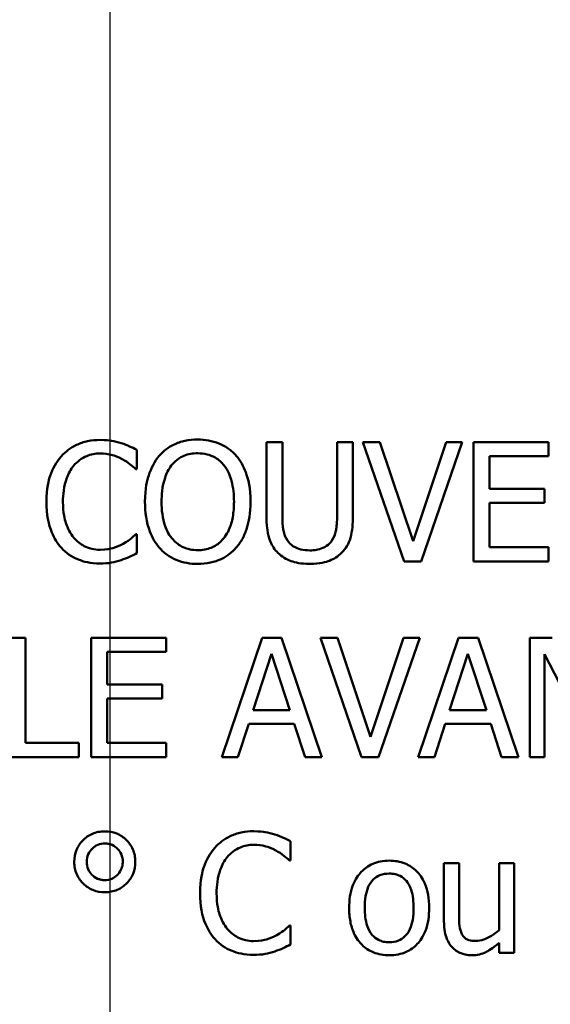
# Model space of a CAD drawing. Units: inches. Extents: x 1 to 146, y 1 to 112.
# Drawn here: x 55 to 55, y 35 to 35 of the extents above; entities that cross this region are included whole.
import ezdxf

# ---------------------------------------------------------------- set-up
doc = ezdxf.new("R2010")
doc.units = ezdxf.units.IN
doc.header["$LTSCALE"] = 6.666667
doc.header["$MEASUREMENT"] = 0
doc.linetypes.add('CHAIN', pattern=[0.7087, 0.4724, -0.0591, 0.1181, -0.0591])
doc.layers.add('Centerline (ANSI)', color=7, linetype='Continuous', lineweight=25)
doc.layers.add('Visible (ANSI)', color=7, linetype='Continuous', lineweight=50)

msp = doc.modelspace()

# ---------------------------------------------------------------- linework, layer by layer
at = {"layer": 'Centerline (ANSI)', "linetype": 'CHAIN', "ltscale": 0.952448}
msp.add_line((54.79417, 103.95274), (54.79417, 8.72658), dxfattribs=at)
at = {"layer": 'Visible (ANSI)'}
for p, q in [((54.85925, 34.83286), (54.85327, 34.83286)), ((54.85327, 34.83286), (54.85327, 34.80478)), ((54.85925, 34.80478), (54.85925, 34.83286)), ((54.88583, 34.83286), (54.87985, 34.83286)), ((54.87985, 34.83286), (54.87985, 34.80463)), ((54.88583, 34.80478), (54.88583, 34.83286)), ((54.89601, 34.83286), (54.88959, 34.83286)), ((54.88959, 34.83286), (54.90509, 34.78786)), ((54.90848, 34.79548), (54.89601, 34.83286)), ((54.92095, 34.83286), (54.90848, 34.79548)), ((54.91154, 34.78786), (54.92704, 34.83286)), ((54.92704, 34.83286), (54.92095, 34.83286)), ((54.95949, 34.83286), (54.93134, 34.83286)), ((54.93134, 34.83286), (54.93134, 34.78786)), ((54.95949, 34.82753), (54.95949, 34.83286)), ((54.80444, 34.82265), (54.80444, 34.82987)), ((54.93732, 34.81521), (54.93732, 34.82753)), ((54.93732, 34.82753), (54.95949, 34.82753)), ((54.80396, 34.82265), (54.80444, 34.82265)), ((54.958, 34.81521), (54.93732, 34.81521)), ((54.958, 34.80988), (54.958, 34.81521)), ((54.93732, 34.80988), (54.958, 34.80988)), ((54.93732, 34.79318), (54.93732, 34.80988)), ((54.80444, 34.79807), (54.804, 34.79807)), ((54.80444, 34.79092), (54.80444, 34.79807)), ((54.95949, 34.79318), (54.93732, 34.79318)), ((54.95949, 34.78786), (54.95949, 34.79318)), ((54.90509, 34.78786), (54.91154, 34.78786)), ((54.93134, 34.78786), (54.95949, 34.78786)), ((54.76243, 34.75906), (54.75645, 34.75906)), ((54.76243, 34.71939), (54.76243, 34.75906)), ((54.81538, 34.75906), (54.78723, 34.75906)), ((54.78723, 34.75906), (54.78723, 34.71406)), ((54.81538, 34.75374), (54.81538, 34.75906)), ((54.85159, 34.75906), (54.83642, 34.71406)), ((54.85896, 34.75906), (54.85159, 34.75906)), ((54.87413, 34.71406), (54.85896, 34.75906)), ((54.88, 34.75906), (54.87358, 34.75906)), ((54.87358, 34.75906), (54.88908, 34.71406)), ((54.89247, 34.72168), (54.88, 34.75906)), ((54.90494, 34.75906), (54.89247, 34.72168)), ((54.89553, 34.71406), (54.91103, 34.75906)), ((54.91103, 34.75906), (54.90494, 34.75906)), ((54.92565, 34.75906), (54.91048, 34.71406)), ((54.93302, 34.75906), (54.92565, 34.75906)), ((54.94819, 34.71406), (54.93302, 34.75906)), ((54.96095, 34.75906), (54.95246, 34.75906)), ((54.95246, 34.75906), (54.95246, 34.71406)), ((54.79321, 34.74141), (54.79321, 34.75374)), ((54.79321, 34.75374), (54.81538, 34.75374)), ((54.8482, 34.73175), (54.85513, 34.75293)), ((54.85513, 34.75293), (54.86209, 34.73175)), ((54.92226, 34.73175), (54.92919, 34.75293)), ((54.92919, 34.75293), (54.93616, 34.73175)), ((54.95804, 34.75286), (54.97795, 34.71406)), ((54.95804, 34.71406), (54.95804, 34.75286)), ((54.81388, 34.74141), (54.79321, 34.74141)), ((54.81388, 34.73609), (54.81388, 34.74141)), ((54.79321, 34.71939), (54.79321, 34.73609)), ((54.79321, 34.73609), (54.81388, 34.73609)), ((54.86209, 34.73175), (54.8482, 34.73175)), ((54.93616, 34.73175), (54.92226, 34.73175)), ((54.84247, 34.71406), (54.84656, 34.72664)), ((54.84656, 34.72664), (54.86373, 34.72664)), ((54.86373, 34.72664), (54.86782, 34.71406)), ((54.91654, 34.71406), (54.92062, 34.72664)), ((54.92062, 34.72664), (54.9378, 34.72664)), ((54.9378, 34.72664), (54.94188, 34.71406)), ((54.78252, 34.71939), (54.76243, 34.71939)), ((54.78252, 34.71406), (54.78252, 34.71939)), ((54.81538, 34.71939), (54.79321, 34.71939)), ((54.81538, 34.71406), (54.81538, 34.71939)), ((54.75645, 34.71406), (54.78252, 34.71406)), ((54.78723, 34.71406), (54.81538, 34.71406)), ((54.83642, 34.71406), (54.84247, 34.71406)), ((54.86782, 34.71406), (54.87413, 34.71406)), ((54.88908, 34.71406), (54.89553, 34.71406)), ((54.91048, 34.71406), (54.91654, 34.71406)), ((54.94188, 34.71406), (54.94819, 34.71406)), ((54.95246, 34.71406), (54.95804, 34.71406)), ((54.86235, 34.67506), (54.86235, 34.68228)), ((54.86187, 34.67506), (54.86235, 34.67506)), ((54.92584, 34.67403), (54.92015, 34.67403)), ((54.92015, 34.67403), (54.92015, 34.65212)), ((54.92584, 34.65478), (54.92584, 34.67403)), ((54.94666, 34.67403), (54.94097, 34.67403)), ((54.94097, 34.67403), (54.94097, 34.6488)), ((54.94666, 34.64027), (54.94666, 34.67403)), ((54.86235, 34.65048), (54.86191, 34.65048)), ((54.86235, 34.64333), (54.86235, 34.65048)), ((54.94097, 34.64399), (54.94097, 34.64027)), ((54.94097, 34.64027), (54.94666, 34.64027))]:
    msp.add_line(p, q, dxfattribs=at)
for points, knots in [([(54.79054, 34.83366), (54.78896, 34.83366), (54.78738, 34.83351), (54.78437, 34.83288), (54.78297, 34.83241), (54.77944, 34.83072), (54.77754, 34.82927), (54.77592, 34.82746)], [-0.04200119, -0.04200119, -0.04200119, -0.04200119, -0.02989136, -0.02989136, -0.01852065, -0.01852065, 0, 0, 0, 0]), ([(54.79846, 34.83249), (54.79726, 34.83286), (54.79602, 34.83313), (54.79416, 34.83343), (54.7927, 34.83366), (54.79054, 34.83366)], [-0.04866444, -0.04866444, -0.04866444, -0.04866444, -0.0164486, -0.0164486, 0, 0, 0, 0]), ([(54.80444, 34.82987), (54.80345, 34.83039), (54.80245, 34.83089), (54.80091, 34.83158), (54.79982, 34.83205), (54.79846, 34.83249)], [-0.03230436, -0.03230436, -0.03230436, -0.03230436, -0.01092757, -0.01092757, 0, 0, 0, 0]), ([(54.82734, 34.8338), (54.82572, 34.8338), (54.82411, 34.83366), (54.82105, 34.833), (54.81962, 34.83251), (54.81619, 34.83084), (54.81439, 34.82945), (54.81286, 34.82771)], [-0.04135962, -0.04135962, -0.04135962, -0.04135962, -0.02913245, -0.02913245, -0.01763659, -0.01763659, 0, 0, 0, 0]), ([(54.84185, 34.82771), (54.84097, 34.82871), (54.83999, 34.82959), (54.83757, 34.8313), (54.83628, 34.83193), (54.83281, 34.83337), (54.83009, 34.8338), (54.82734, 34.8338)], [-0.03488862, -0.03488862, -0.03488862, -0.03488862, -0.02866111, -0.02866111, -0.0209848, -0.0209848, 0, 0, 0, 0]), ([(54.77592, 34.82746), (54.77403, 34.82532), (54.77267, 34.82286), (54.77118, 34.81853), (54.77031, 34.81542), (54.77031, 34.81032)], [-0.1030923, -0.1030923, -0.1030923, -0.1030923, -0.0388694, -0.0388694, 0, 0, 0, 0]), ([(54.78055, 34.82392), (54.78123, 34.82472), (54.78199, 34.82544), (54.78366, 34.82666), (54.78455, 34.82717), (54.78709, 34.82823), (54.78877, 34.82855), (54.79051, 34.82855)], [-0.02892622, -0.02892622, -0.02892622, -0.02892622, -0.02100858, -0.02100858, -0.01325302, -0.01325302, 0, 0, 0, 0]), ([(54.79051, 34.82855), (54.79206, 34.82855), (54.79367, 34.82839), (54.79588, 34.82774), (54.79729, 34.82729), (54.7989, 34.8264)], [-0.04290766, -0.04290766, -0.04290766, -0.04290766, -0.01398603, -0.01398603, 0, 0, 0, 0]), ([(54.7989, 34.8264), (54.79994, 34.82583), (54.801, 34.82516), (54.80261, 34.82383), (54.8033, 34.82325), (54.80396, 34.82265)], [-0.01593267, -0.01593267, -0.01593267, -0.01593267, -0.00683173, -0.00683173, 0, 0, 0, 0]), ([(54.81286, 34.82771), (54.81104, 34.82553), (54.80975, 34.82301), (54.80832, 34.81864), (54.80746, 34.81546), (54.80746, 34.81036)], [-0.1020585, -0.1020585, -0.1020585, -0.1020585, -0.0389283, -0.0389283, 0, 0, 0, 0]), ([(54.81738, 34.82396), (54.81803, 34.82479), (54.81875, 34.82555), (54.82051, 34.82693), (54.82139, 34.82739), (54.82378, 34.82837), (54.82558, 34.82863), (54.82738, 34.82863)], [-0.02483784, -0.02483784, -0.02483784, -0.02483784, -0.01962553, -0.01962553, -0.01369727, -0.01369727, 0, 0, 0, 0]), ([(54.82738, 34.82863), (54.82855, 34.82863), (54.82972, 34.8285), (54.83192, 34.82796), (54.83295, 34.82756), (54.83525, 34.82623), (54.83638, 34.8252), (54.83733, 34.82396)], [-0.02921501, -0.02921501, -0.02921501, -0.02921501, -0.02025609, -0.02025609, -0.0118747, -0.0118747, 0, 0, 0, 0]), ([(54.84725, 34.81036), (54.84725, 34.81545), (54.84637, 34.81896), (54.84459, 34.82373), (54.84343, 34.82587), (54.84185, 34.82771)], [-0.03881777, -0.03881777, -0.03881777, -0.03881777, -0.01849364, -0.01849364, 0, 0, 0, 0]), ([(54.77654, 34.81032), (54.77654, 34.813), (54.77684, 34.81618), (54.7786, 34.82097), (54.77942, 34.82256), (54.78055, 34.82392)], [-0.03884084, -0.03884084, -0.03884084, -0.03884084, -0.01350082, -0.01350082, 0, 0, 0, 0]), ([(54.8137, 34.81036), (54.8137, 34.81271), (54.81391, 34.81611), (54.81556, 34.82103), (54.81632, 34.8226), (54.81738, 34.82396)], [-0.03957545, -0.03957545, -0.03957545, -0.03957545, -0.01314327, -0.01314327, 0, 0, 0, 0]), ([(54.83733, 34.82396), (54.83892, 34.8219), (54.83968, 34.81956), (54.84076, 34.81571), (54.84101, 34.81299), (54.84101, 34.81036)], [-0.0304557, -0.0304557, -0.0304557, -0.0304557, -0.02007882, -0.02007882, 0, 0, 0, 0]), ([(54.77031, 34.81032), (54.77031, 34.80548), (54.77111, 34.80175), (54.77323, 34.79661), (54.7744, 34.79465), (54.77596, 34.79296)], [-0.04240448, -0.04240448, -0.04240448, -0.04240448, -0.01747542, -0.01747542, 0, 0, 0, 0]), ([(54.7807, 34.79672), (54.77931, 34.79837), (54.77833, 34.80031), (54.77726, 34.80352), (54.77654, 34.80601), (54.77654, 34.81032)], [-0.09012917, -0.09012917, -0.09012917, -0.09012917, -0.03283129, -0.03283129, 0, 0, 0, 0]), ([(54.80746, 34.81036), (54.80746, 34.80652), (54.80796, 34.80266), (54.81015, 34.79687), (54.81129, 34.79481), (54.81283, 34.79303)], [-0.04715285, -0.04715285, -0.04715285, -0.04715285, -0.01792415, -0.01792415, 0, 0, 0, 0]), ([(54.82738, 34.79209), (54.82639, 34.79209), (54.8254, 34.79218), (54.82352, 34.79257), (54.82264, 34.79285), (54.82036, 34.79393), (54.81911, 34.79488), (54.8166, 34.79765), (54.81569, 34.79941), (54.81404, 34.80402), (54.8137, 34.80727), (54.8137, 34.81036)], [-0.05981715, -0.05981715, -0.05981715, -0.05981715, -0.05346553, -0.05346553, -0.04749096, -0.04749096, -0.03725952, -0.03725952, -0.02349423, -0.02349423, 0, 0, 0, 0]), ([(54.84101, 34.81036), (54.84101, 34.80842), (54.84088, 34.80645), (54.84025, 34.80292), (54.8398, 34.80131), (54.83815, 34.79764), (54.837, 34.79632), (54.83507, 34.79443), (54.83384, 34.7936), (54.83083, 34.79236), (54.82912, 34.79209), (54.82738, 34.79209)], [-0.04741968, -0.04741968, -0.04741968, -0.04741968, -0.04007681, -0.04007681, -0.03380475, -0.03380475, -0.0248011, -0.0248011, -0.01326676, -0.01326676, 0, 0, 0, 0]), ([(54.84185, 34.79303), (54.84275, 34.79406), (54.84352, 34.79518), (54.84487, 34.79768), (54.84542, 34.79905), (54.84659, 34.80278), (54.84725, 34.806), (54.84725, 34.81036)], [-0.07185308, -0.07185308, -0.07185308, -0.07185308, -0.05325498, -0.05325498, -0.03318844, -0.03318844, 0, 0, 0, 0]), ([(54.85327, 34.80478), (54.85327, 34.79939), (54.85417, 34.79662), (54.85539, 34.79369), (54.85634, 34.79228), (54.85757, 34.79107)], [-0.02418925, -0.02418925, -0.02418925, -0.02418925, -0.01318381, -0.01318381, 0, 0, 0, 0]), ([(54.86118, 34.7957), (54.86041, 34.79687), (54.85991, 34.79815), (54.85951, 34.80026), (54.85925, 34.80183), (54.85925, 34.80478)], [-0.06441008, -0.06441008, -0.06441008, -0.06441008, -0.02247983, -0.02247983, 0, 0, 0, 0]), ([(54.87985, 34.80463), (54.87985, 34.80175), (54.87958, 34.80017), (54.87916, 34.79807), (54.87867, 34.79683), (54.87792, 34.7957)], [-0.01632644, -0.01632644, -0.01632644, -0.01632644, -0.01035812, -0.01035812, 0, 0, 0, 0]), ([(54.88153, 34.79107), (54.88233, 34.79183), (54.88301, 34.79268), (54.88415, 34.7946), (54.88458, 34.79563), (54.88562, 34.79932), (54.88583, 34.80207), (54.88583, 34.80478)], [-0.03760246, -0.03760246, -0.03760246, -0.03760246, -0.0292035, -0.0292035, -0.02061143, -0.02061143, 0, 0, 0, 0]), ([(54.79051, 34.79223), (54.78947, 34.79223), (54.78845, 34.79234), (54.78627, 34.79286), (54.7853, 34.79326), (54.78308, 34.79439), (54.78179, 34.79543), (54.7807, 34.79672)], [-0.02429246, -0.02429246, -0.02429246, -0.02429246, -0.01901715, -0.01901715, -0.01284505, -0.01284505, 0, 0, 0, 0]), ([(54.804, 34.79807), (54.80344, 34.7975), (54.8027, 34.79688), (54.80174, 34.79611), (54.80083, 34.79539), (54.79922, 34.79446)], [-0.03941535, -0.03941535, -0.03941535, -0.03941535, -0.01414273, -0.01414273, 0, 0, 0, 0]), ([(54.77596, 34.79296), (54.77684, 34.79199), (54.77783, 34.79113), (54.77999, 34.78963), (54.78114, 34.78902), (54.78424, 34.78778), (54.78688, 34.78705), (54.79043, 34.78705)], [-0.06217076, -0.06217076, -0.06217076, -0.06217076, -0.04461045, -0.04461045, -0.02708405, -0.02708405, 0, 0, 0, 0]), ([(54.79922, 34.79446), (54.79799, 34.79378), (54.79665, 34.79326), (54.79463, 34.79267), (54.793, 34.79223), (54.79051, 34.79223)], [-0.05677444, -0.05677444, -0.05677444, -0.05677444, -0.01896446, -0.01896446, 0, 0, 0, 0]), ([(54.81283, 34.79303), (54.81371, 34.79203), (54.81469, 34.79113), (54.81682, 34.78959), (54.81796, 34.78895), (54.82181, 34.78734), (54.82456, 34.78691), (54.82734, 34.78691)], [-0.04274066, -0.04274066, -0.04274066, -0.04274066, -0.03173597, -0.03173597, -0.02120274, -0.02120274, 0, 0, 0, 0]), ([(54.82734, 34.78691), (54.82894, 34.78691), (54.83054, 34.78706), (54.83358, 34.7877), (54.83505, 34.78818), (54.8385, 34.78986), (54.84031, 34.79129), (54.84185, 34.79303)], [-0.04159661, -0.04159661, -0.04159661, -0.04159661, -0.02928975, -0.02928975, -0.01778624, -0.01778624, 0, 0, 0, 0]), ([(54.86953, 34.79201), (54.8684, 34.79201), (54.86724, 34.79211), (54.86535, 34.79257), (54.86428, 34.79292), (54.86241, 34.79417), (54.86173, 34.79487), (54.86118, 34.7957)], [-0.03044237, -0.03044237, -0.03044237, -0.03044237, -0.0171349, -0.0171349, -0.0075863, -0.0075863, 0, 0, 0, 0]), ([(54.87792, 34.7957), (54.87751, 34.79508), (54.87702, 34.79454), (54.8757, 34.79348), (54.87496, 34.79312), (54.8729, 34.79227), (54.87122, 34.79201), (54.86953, 34.79201)], [-0.02008036, -0.02008036, -0.02008036, -0.02008036, -0.01694145, -0.01694145, -0.0128723, -0.0128723, 0, 0, 0, 0]), ([(54.79846, 34.78837), (54.79951, 34.7887), (54.80063, 34.7891), (54.80256, 34.79004), (54.8035, 34.79048), (54.80444, 34.79092)], [-0.01633335, -0.01633335, -0.01633335, -0.01633335, -0.0078929, -0.0078929, 0, 0, 0, 0]), ([(54.85757, 34.79107), (54.85827, 34.79037), (54.85903, 34.78976), (54.86073, 34.78871), (54.86165, 34.78828), (54.86398, 34.78746), (54.86618, 34.78691), (54.86953, 34.78691)], [-0.06051498, -0.06051498, -0.06051498, -0.06051498, -0.04330801, -0.04330801, -0.02555906, -0.02555906, 0, 0, 0, 0]), ([(54.86953, 34.78691), (54.87342, 34.78691), (54.87568, 34.78758), (54.87872, 34.78879), (54.88022, 34.78978), (54.88153, 34.79107)], [-0.02494248, -0.02494248, -0.02494248, -0.02494248, -0.01397433, -0.01397433, 0, 0, 0, 0]), ([(54.79043, 34.78705), (54.79195, 34.78705), (54.79353, 34.78713), (54.79605, 34.78762), (54.79726, 34.78797), (54.79846, 34.78837)], [-0.0195707, -0.0195707, -0.0195707, -0.0195707, -0.00959424, -0.00959424, 0, 0, 0, 0]), ([(54.79233, 34.68603), (54.7915, 34.68603), (54.79068, 34.68596), (54.78909, 34.68565), (54.78834, 34.68542), (54.78628, 34.68454), (54.78508, 34.6837), (54.783, 34.68155), (54.78221, 34.68039), (54.78107, 34.67764), (54.78081, 34.67611), (54.78081, 34.67455)], [-0.04804587, -0.04804587, -0.04804587, -0.04804587, -0.04122627, -0.04122627, -0.03473508, -0.03473508, -0.02273994, -0.02273994, -0.0119214, -0.0119214, 0, 0, 0, 0]), ([(54.80382, 34.67455), (54.80382, 34.67536), (54.80375, 34.67618), (54.80344, 34.67775), (54.80321, 34.67849), (54.80225, 34.68074), (54.80131, 34.68193), (54.79934, 34.68384), (54.79818, 34.68463), (54.79542, 34.68577), (54.7939, 34.68603), (54.79233, 34.68603)], [-0.04264706, -0.04264706, -0.04264706, -0.04264706, -0.03764492, -0.03764492, -0.03287439, -0.03287439, -0.02273994, -0.02273994, -0.0119214, -0.0119214, 0, 0, 0, 0]), ([(54.84845, 34.68607), (54.84687, 34.68607), (54.84529, 34.68592), (54.84228, 34.68529), (54.84088, 34.68482), (54.83735, 34.68313), (54.83545, 34.68168), (54.83383, 34.67987)], [-0.04200119, -0.04200119, -0.04200119, -0.04200119, -0.02989136, -0.02989136, -0.01852065, -0.01852065, 0, 0, 0, 0]), ([(54.85637, 34.6849), (54.85517, 34.68527), (54.85393, 34.68554), (54.85207, 34.68584), (54.85061, 34.68607), (54.84845, 34.68607)], [-0.04866444, -0.04866444, -0.04866444, -0.04866444, -0.0164486, -0.0164486, 0, 0, 0, 0]), ([(54.86235, 34.68228), (54.86136, 34.6828), (54.86036, 34.6833), (54.85882, 34.68399), (54.85773, 34.68446), (54.85637, 34.6849)], [-0.03230436, -0.03230436, -0.03230436, -0.03230436, -0.01092757, -0.01092757, 0, 0, 0, 0]), ([(54.78555, 34.67455), (54.78555, 34.67552), (54.78571, 34.67647), (54.78646, 34.67824), (54.78699, 34.67898), (54.78821, 34.68016), (54.78888, 34.68062), (54.7905, 34.68129), (54.7914, 34.68144), (54.79233, 34.68144)], [-0.02682428, -0.02682428, -0.02682428, -0.02682428, -0.0199942, -0.0199942, -0.01333752, -0.01333752, -0.00705627, -0.00705627, 0, 0, 0, 0]), ([(54.79233, 34.68144), (54.79281, 34.68144), (54.79328, 34.6814), (54.7942, 34.68122), (54.79463, 34.68109), (54.79598, 34.68051), (54.79666, 34.67995), (54.79775, 34.67883), (54.79822, 34.67813), (54.79892, 34.67644), (54.79908, 34.67551), (54.79908, 34.67455)], [-0.02402691, -0.02402691, -0.02402691, -0.02402691, -0.02154174, -0.02154174, -0.01917805, -0.01917805, -0.01388642, -0.01388642, -0.00731885, -0.00731885, 0, 0, 0, 0]), ([(54.83383, 34.67987), (54.83194, 34.67773), (54.83058, 34.67527), (54.82909, 34.67094), (54.82821, 34.66783), (54.82821, 34.66273)], [-0.1030923, -0.1030923, -0.1030923, -0.1030923, -0.0388694, -0.0388694, 0, 0, 0, 0]), ([(54.83846, 34.67633), (54.83914, 34.67713), (54.8399, 34.67785), (54.84157, 34.67907), (54.84246, 34.67958), (54.845, 34.68064), (54.84668, 34.68096), (54.84842, 34.68096)], [-0.02892622, -0.02892622, -0.02892622, -0.02892622, -0.02100858, -0.02100858, -0.01325302, -0.01325302, 0, 0, 0, 0]), ([(54.84842, 34.68096), (54.84997, 34.68096), (54.85157, 34.6808), (54.85379, 34.68015), (54.8552, 34.6797), (54.8568, 34.67881)], [-0.04290766, -0.04290766, -0.04290766, -0.04290766, -0.01398603, -0.01398603, 0, 0, 0, 0]), ([(54.8568, 34.67881), (54.85785, 34.67824), (54.85891, 34.67757), (54.86052, 34.67624), (54.86121, 34.67566), (54.86187, 34.67506)], [-0.01593267, -0.01593267, -0.01593267, -0.01593267, -0.00683173, -0.00683173, 0, 0, 0, 0]), ([(54.78081, 34.67455), (54.78081, 34.67372), (54.78088, 34.67291), (54.78119, 34.67134), (54.78141, 34.67059), (54.78241, 34.66829), (54.78337, 34.66712), (54.78529, 34.66527), (54.78646, 34.66447), (54.78924, 34.66332), (54.79076, 34.66306), (54.79233, 34.66306)], [-0.04092255, -0.04092255, -0.04092255, -0.04092255, -0.03647977, -0.03647977, -0.03225122, -0.03225122, -0.02291381, -0.02291381, -0.01194708, -0.01194708, 0, 0, 0, 0]), ([(54.79233, 34.66765), (54.79186, 34.66765), (54.79138, 34.66769), (54.79047, 34.66787), (54.79004, 34.668), (54.78859, 34.66862), (54.78788, 34.66925), (54.78686, 34.6703), (54.78639, 34.67099), (54.7857, 34.67265), (54.78555, 34.67359), (54.78555, 34.67455)], [-0.02227396, -0.02227396, -0.02227396, -0.02227396, -0.02030118, -0.02030118, -0.018414, -0.018414, -0.01374486, -0.01374486, -0.00728052, -0.00728052, 0, 0, 0, 0]), ([(54.79233, 34.66306), (54.79315, 34.66306), (54.79397, 34.66313), (54.79554, 34.66344), (54.79628, 34.66366), (54.79852, 34.66463), (54.79972, 34.66557), (54.80163, 34.66754), (54.80242, 34.6687), (54.80356, 34.67145), (54.80382, 34.67298), (54.80382, 34.67455)], [-0.04264706, -0.04264706, -0.04264706, -0.04264706, -0.03764492, -0.03764492, -0.03287439, -0.03287439, -0.02273994, -0.02273994, -0.0119214, -0.0119214, 0, 0, 0, 0]), ([(54.79908, 34.67455), (54.79908, 34.67405), (54.79903, 34.67356), (54.79885, 34.6726), (54.79871, 34.67215), (54.79806, 34.67062), (54.79738, 34.66988), (54.79638, 34.66891), (54.79572, 34.66846), (54.79412, 34.6678), (54.79324, 34.66765), (54.79233, 34.66765)], [-0.02099671, -0.02099671, -0.02099671, -0.02099671, -0.019201, -0.019201, -0.01748576, -0.01748576, -0.0131451, -0.0131451, -0.00691244, -0.00691244, 0, 0, 0, 0]), ([(54.83445, 34.66273), (54.83445, 34.66541), (54.83475, 34.66859), (54.83651, 34.67338), (54.83733, 34.67497), (54.83846, 34.67633)], [-0.03884084, -0.03884084, -0.03884084, -0.03884084, -0.01350082, -0.01350082, 0, 0, 0, 0]), ([(54.89951, 34.67498), (54.89841, 34.67498), (54.89731, 34.67489), (54.89521, 34.67448), (54.89423, 34.67418), (54.89163, 34.67305), (54.89019, 34.67201), (54.88787, 34.66958), (54.88669, 34.66799), (54.88477, 34.66299), (54.88441, 34.66003), (54.88441, 34.65715)], [-0.0884552, -0.0884552, -0.0884552, -0.0884552, -0.07513135, -0.07513135, -0.06264498, -0.06264498, -0.04079927, -0.04079927, -0.0219372, -0.0219372, 0, 0, 0, 0]), ([(54.91457, 34.65715), (54.91457, 34.65881), (54.91445, 34.6605), (54.9139, 34.66358), (54.91351, 34.665), (54.91204, 34.66846), (54.9109, 34.66994), (54.90853, 34.67228), (54.90711, 34.67323), (54.90359, 34.67467), (54.90156, 34.67498), (54.89951, 34.67498)], [-0.05759463, -0.05759463, -0.05759463, -0.05759463, -0.04879386, -0.04879386, -0.04102509, -0.04102509, -0.02892994, -0.02892994, -0.01566373, -0.01566373, 0, 0, 0, 0]), ([(54.89028, 34.65715), (54.89028, 34.65862), (54.89037, 34.66014), (54.89082, 34.66278), (54.89114, 34.66398), (54.89209, 34.66613), (54.89269, 34.66703), (54.89419, 34.66853), (54.89502, 34.66907), (54.89708, 34.66991), (54.89829, 34.6701), (54.89951, 34.6701)], [-0.04510488, -0.04510488, -0.04510488, -0.04510488, -0.03427099, -0.03427099, -0.02538146, -0.02538146, -0.01697242, -0.01697242, -0.00926811, -0.00926811, 0, 0, 0, 0]), ([(54.89951, 34.6701), (54.90025, 34.6701), (54.90098, 34.67003), (54.90237, 34.66973), (54.90301, 34.66951), (54.90453, 34.66874), (54.90531, 34.66811), (54.90662, 34.66657), (54.90728, 34.66551), (54.90849, 34.66183), (54.9087, 34.65939), (54.9087, 34.65715)], [-0.05955205, -0.05955205, -0.05955205, -0.05955205, -0.05043344, -0.05043344, -0.04202256, -0.04202256, -0.02945729, -0.02945729, -0.01703497, -0.01703497, 0, 0, 0, 0]), ([(54.82821, 34.66273), (54.82821, 34.65789), (54.82902, 34.65416), (54.83114, 34.64902), (54.83231, 34.64706), (54.83387, 34.64537)], [-0.04240448, -0.04240448, -0.04240448, -0.04240448, -0.01747542, -0.01747542, 0, 0, 0, 0]), ([(54.83861, 34.64913), (54.83722, 34.65078), (54.83624, 34.65272), (54.83517, 34.65593), (54.83445, 34.65842), (54.83445, 34.66273)], [-0.09012917, -0.09012917, -0.09012917, -0.09012917, -0.03283129, -0.03283129, 0, 0, 0, 0]), ([(54.88441, 34.65715), (54.88441, 34.65543), (54.88454, 34.6537), (54.88515, 34.65051), (54.88559, 34.64904), (54.88715, 34.64561), (54.8883, 34.64417), (54.8905, 34.64198), (54.8919, 34.64105), (54.8954, 34.63963), (54.89745, 34.63932), (54.89951, 34.63932)], [-0.05474072, -0.05474072, -0.05474072, -0.05474072, -0.04661274, -0.04661274, -0.03937571, -0.03937571, -0.02876081, -0.02876081, -0.01570139, -0.01570139, 0, 0, 0, 0]), ([(54.89951, 34.6442), (54.89879, 34.6442), (54.89808, 34.64427), (54.89673, 34.64456), (54.8961, 34.64477), (54.89459, 34.64552), (54.89381, 34.64615), (54.89217, 34.64804), (54.89159, 34.64929), (54.8905, 34.6525), (54.89028, 34.65491), (54.89028, 34.65715)], [-0.03984618, -0.03984618, -0.03984618, -0.03984618, -0.03564353, -0.03564353, -0.03174881, -0.03174881, -0.0257361, -0.0257361, -0.01705475, -0.01705475, 0, 0, 0, 0]), ([(54.89951, 34.63932), (54.90063, 34.63932), (54.90176, 34.63941), (54.9039, 34.63983), (54.9049, 34.64013), (54.90748, 34.64128), (54.90889, 34.64229), (54.91113, 34.64466), (54.9123, 34.64622), (54.91421, 34.65126), (54.91457, 34.65426), (54.91457, 34.65715)], [-0.09154015, -0.09154015, -0.09154015, -0.09154015, -0.07713634, -0.07713634, -0.06371493, -0.06371493, -0.04103705, -0.04103705, -0.02206007, -0.02206007, 0, 0, 0, 0]), ([(54.9087, 34.65715), (54.9087, 34.65568), (54.9086, 34.65416), (54.90815, 34.65151), (54.90782, 34.65031), (54.90672, 34.64787), (54.90603, 34.64704), (54.90474, 34.64576), (54.90393, 34.64522), (54.90189, 34.64439), (54.9007, 34.6442), (54.89951, 34.6442)], [-0.03421784, -0.03421784, -0.03421784, -0.03421784, -0.02801609, -0.02801609, -0.02290127, -0.02290127, -0.0167594, -0.0167594, -0.00911546, -0.00911546, 0, 0, 0, 0]), ([(54.92015, 34.65212), (54.92015, 34.64892), (54.92067, 34.64687), (54.92176, 34.64427), (54.92238, 34.64323), (54.92321, 34.64234)], [-0.02149321, -0.02149321, -0.02149321, -0.02149321, -0.00924227, -0.00924227, 0, 0, 0, 0]), ([(54.92693, 34.64723), (54.92643, 34.64818), (54.92616, 34.64924), (54.92587, 34.65179), (54.92584, 34.65329), (54.92584, 34.65478)], [-0.01956162, -0.01956162, -0.01956162, -0.01956162, -0.01135807, -0.01135807, 0, 0, 0, 0]), ([(54.84842, 34.64464), (54.84738, 34.64464), (54.84636, 34.64475), (54.84418, 34.64527), (54.84321, 34.64567), (54.84099, 34.6468), (54.8397, 34.64784), (54.83861, 34.64913)], [-0.02429246, -0.02429246, -0.02429246, -0.02429246, -0.01901715, -0.01901715, -0.01284505, -0.01284505, 0, 0, 0, 0]), ([(54.86191, 34.65048), (54.86135, 34.64991), (54.86061, 34.64929), (54.85965, 34.64852), (54.85874, 34.6478), (54.85713, 34.64687)], [-0.03941535, -0.03941535, -0.03941535, -0.03941535, -0.01414273, -0.01414273, 0, 0, 0, 0]), ([(54.94097, 34.6488), (54.93906, 34.64714), (54.93693, 34.64589), (54.93423, 34.64493), (54.93323, 34.64472), (54.93222, 34.64472)], [-0.02187129, -0.02187129, -0.02187129, -0.02187129, -0.0077281, -0.0077281, 0, 0, 0, 0]), ([(54.83387, 34.64537), (54.83475, 34.6444), (54.83573, 34.64354), (54.8379, 34.64204), (54.83905, 34.64143), (54.84215, 34.64019), (54.84479, 34.63946), (54.84834, 34.63946)], [-0.06217076, -0.06217076, -0.06217076, -0.06217076, -0.04461045, -0.04461045, -0.02708405, -0.02708405, 0, 0, 0, 0]), ([(54.85713, 34.64687), (54.8559, 34.64619), (54.85456, 34.64567), (54.85253, 34.64508), (54.85091, 34.64464), (54.84842, 34.64464)], [-0.05677444, -0.05677444, -0.05677444, -0.05677444, -0.01896446, -0.01896446, 0, 0, 0, 0]), ([(54.93222, 34.64472), (54.93126, 34.64472), (54.93029, 34.6448), (54.92911, 34.64516), (54.92859, 34.64537), (54.92758, 34.64621), (54.92722, 34.64669), (54.92693, 34.64723)], [-0.02179241, -0.02179241, -0.02179241, -0.02179241, -0.00996276, -0.00996276, -0.00466163, -0.00466163, 0, 0, 0, 0]), ([(54.84834, 34.63946), (54.84986, 34.63946), (54.85144, 34.63954), (54.85396, 34.64003), (54.85517, 34.64038), (54.85637, 34.64078)], [-0.0195707, -0.0195707, -0.0195707, -0.0195707, -0.00959424, -0.00959424, 0, 0, 0, 0]), ([(54.85637, 34.64078), (54.85742, 34.64111), (54.85854, 34.64151), (54.86047, 34.64245), (54.86141, 34.64289), (54.86235, 34.64333)], [-0.01633335, -0.01633335, -0.01633335, -0.01633335, -0.0078929, -0.0078929, 0, 0, 0, 0]), ([(54.92321, 34.64234), (54.92368, 34.64183), (54.92419, 34.64138), (54.92533, 34.6406), (54.92594, 34.64029), (54.92733, 34.63977), (54.92872, 34.63932), (54.93072, 34.63932)], [-0.04151489, -0.04151489, -0.04151489, -0.04151489, -0.02832155, -0.02832155, -0.01523269, -0.01523269, 0, 0, 0, 0]), ([(54.93072, 34.63932), (54.93166, 34.63932), (54.93259, 34.63941), (54.93437, 34.63981), (54.9352, 34.6401), (54.9367, 34.64086), (54.93842, 34.64175), (54.94097, 34.64399)], [-0.08490083, -0.08490083, -0.08490083, -0.08490083, -0.05463413, -0.05463413, -0.02584733, -0.02584733, 0, 0, 0, 0])]:
    msp.add_open_spline(points, degree=3, knots=knots, dxfattribs=at)

doc.saveas('drawing.dxf')
